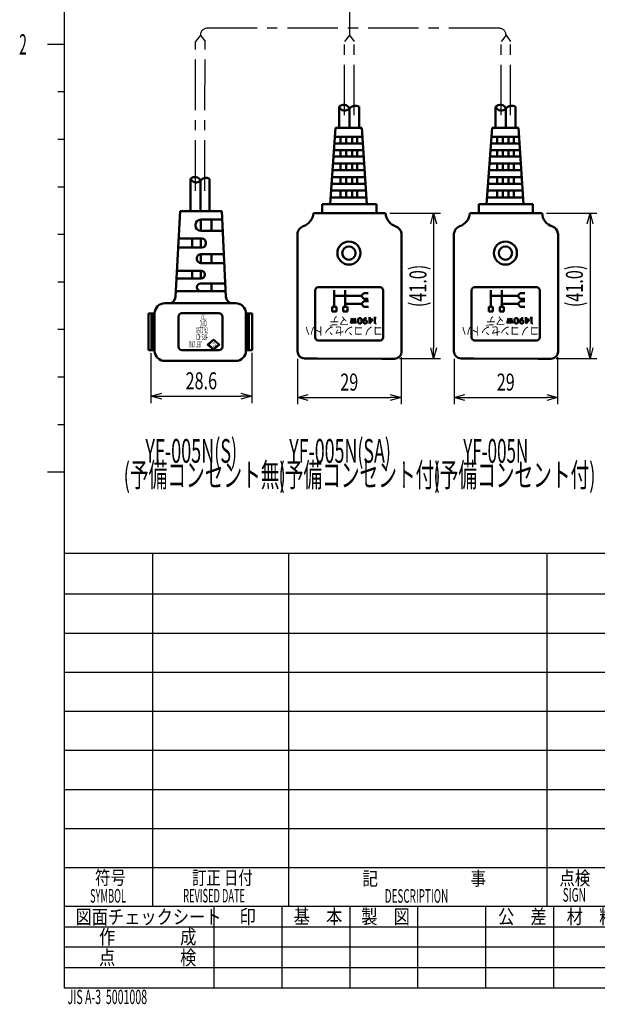
# Model space of a CAD drawing. Units: millimetres. Extents: x -114 to 276, y -649 to 109.
# Drawn here: x -113 to -28, y -179 to -34 of the extents above; entities that cross this region are included whole.
import ezdxf

# ---------------------------------------------------------------- set-up
doc = ezdxf.new("R2010")
doc.units = ezdxf.units.MM
doc.header["$LTSCALE"] = 0.233858
doc.linetypes.add('CENTER', pattern=[50.8, 31.75, -6.35, 6.35, -6.35])
for name, color, linetype in [('0001_01', 7, 'Continuous'), ('0001_02', 7, 'Continuous'), ('0001_03', 7, 'Continuous'), ('0001_04', 7, 'Continuous')]:
    doc.layers.add(name, color=color, linetype=linetype)
doc.styles.get("Standard").update_dxf_attribs({"font": 'txt', "bigfont": 'extfont2'})
doc.dimstyles.get("Standard").update_dxf_attribs({"dimtxt": 2.5, "dimasz": 2.5, "dimexe": 1.25, "dimexo": 0.625, "dimtad": 1, "dimzin": 0, "dimdsep": 46, "dimtxsty": 'Standard', "dimcen": 2.5, "dimadec": 0, "dimazin": 0, "dimtfac": 0.75, "dimtmove": 0, "dimatfit": 3, "dimfxl": 1, "dimarcsym": 0})

# ---------------------------------------------------------------- blocks, each defined once
blk = doc.blocks.new('_OPEN30')
at = {"color": 0, "linetype": 'ByBlock', "lineweight": -2}
for p, q in [((-1, 0.267949), (0, 0)), ((0, 0), (-1, -0.267949)), ((0, 0), (-1, 0))]:
    blk.add_line(p, q, dxfattribs=at)
blk = doc.blocks.new('*D57')
at = {"layer": '0001_02', "color": 0, "linetype": 'Continuous', "lineweight": 25}
for p, q in [((-33.76, -84), (-33.76, -90.95)), ((-48.99, -84.28), (-48.99, -90.95)), ((-47.41, -89.95), (-35.34, -89.95))]:
    blk.add_line(p, q, dxfattribs=at)
at = {"layer": 'Defpoints', "color": 0}
for p in [(-48.99, -83.28), (-33.76, -83), (-33.76, -89.95)]:
    blk.add_point(p, dxfattribs=at)
at = {"layer": '0001_02', "color": 0, "lineweight": 25, "xscale": 1.5752961000001, "yscale": 1.5752961000001, "zscale": 1.5752961000001, "rotation": 180}
blk.add_blockref('_OPEN30', (-48.99, -89.95), dxfattribs=at)
at = {"layer": '0001_02', "color": 0, "lineweight": 25, "xscale": 1.5752961000001, "yscale": 1.5752961000001, "zscale": 1.5752961000001}
blk.add_blockref('_OPEN30', (-33.76, -89.95), dxfattribs=at)
at = {"layer": '0001_02', "color": 0, "lineweight": 25, "insert": (-41.38, -87.68), "char_height": 2.5, "attachment_point": 5}
blk.add_mtext('\\W0.7000;29', dxfattribs=at)
blk = doc.blocks.new('*D58')
at = {"layer": '0001_02', "color": 0, "linetype": 'Continuous', "lineweight": 25}
for p, q in [((-35.39, -62.81), (-27.96, -62.81)), ((-28.96, -64.39), (-28.96, -82.66)), ((-33.98, -84.23), (-27.96, -84.23))]:
    blk.add_line(p, q, dxfattribs=at)
at = {"layer": 'Defpoints', "color": 0}
for p in [(-36.39, -62.81), (-34.98, -84.23), (-28.96, -84.23)]:
    blk.add_point(p, dxfattribs=at)
at = {"layer": '0001_02', "color": 0, "lineweight": 25, "xscale": 1.5753, "yscale": 1.5753, "zscale": 1.5753}
for p, rotation in [((-28.96, -62.81), 90), ((-28.96, -84.23), 270)]:
    blk.add_blockref('_OPEN30', p, dxfattribs=dict(at, rotation=rotation))
at = {"layer": '0001_02', "color": 0, "lineweight": 25, "insert": (-31.27, -73.52), "char_height": 2.5, "attachment_point": 5, "rotation": 90}
blk.add_mtext('\\W0.7000;(41.0)', dxfattribs=at)
blk = doc.blocks.new('*D59')
at = {"layer": '0001_02', "color": 0, "linetype": 'Continuous', "lineweight": 25}
for p, q in [((-93.64, -83.44), (-93.64, -90.77)), ((-78.76, -83.39), (-78.76, -90.77)), ((-91.99, -89.77), (-80.4, -89.77))]:
    blk.add_line(p, q, dxfattribs=at)
at = {"layer": 'Defpoints', "color": 0}
for p in [(-93.64, -82.44), (-78.76, -82.39), (-78.76, -89.77)]:
    blk.add_point(p, dxfattribs=at)
at = {"layer": '0001_02', "color": 0, "lineweight": 25, "xscale": 1.6406, "yscale": 1.6406, "zscale": 1.6406, "rotation": 180}
blk.add_blockref('_OPEN30', (-93.64, -89.77), dxfattribs=at)
at = {"layer": '0001_02', "color": 0, "lineweight": 25, "xscale": 1.6406, "yscale": 1.6406, "zscale": 1.6406}
blk.add_blockref('_OPEN30', (-78.76, -89.77), dxfattribs=at)
at = {"layer": '0001_02', "color": 0, "lineweight": 25, "insert": (-86.2, -87.49), "char_height": 2.5, "attachment_point": 5}
blk.add_mtext('\\W0.7000;28.6', dxfattribs=at)
blk = doc.blocks.new('*D60')
at = {"layer": '0001_02', "color": 0, "linetype": 'Continuous', "lineweight": 25}
for p, q in [((-56.8, -84), (-56.8, -90.95)), ((-72.03, -84.28), (-72.03, -90.95)), ((-70.45, -89.95), (-58.38, -89.95))]:
    blk.add_line(p, q, dxfattribs=at)
at = {"layer": 'Defpoints', "color": 0}
for p in [(-72.03, -83.28), (-56.8, -83), (-56.8, -89.95)]:
    blk.add_point(p, dxfattribs=at)
at = {"layer": '0001_02', "color": 0, "lineweight": 25, "xscale": 1.5752961000001, "yscale": 1.5752961000001, "zscale": 1.5752961000001, "rotation": 180}
blk.add_blockref('_OPEN30', (-72.03, -89.95), dxfattribs=at)
at = {"layer": '0001_02', "color": 0, "lineweight": 25, "xscale": 1.5752961000001, "yscale": 1.5752961000001, "zscale": 1.5752961000001}
blk.add_blockref('_OPEN30', (-56.8, -89.95), dxfattribs=at)
at = {"layer": '0001_02', "color": 0, "lineweight": 25, "insert": (-64.42, -87.68), "char_height": 2.5, "attachment_point": 5}
blk.add_mtext('\\W0.7000;29', dxfattribs=at)
blk = doc.blocks.new('*D61')
at = {"layer": '0001_02', "color": 0, "linetype": 'Continuous', "lineweight": 25}
for p, q in [((-58.43, -62.81), (-51, -62.81)), ((-52, -64.39), (-52, -82.66)), ((-57.03, -84.23), (-51, -84.23))]:
    blk.add_line(p, q, dxfattribs=at)
at = {"layer": 'Defpoints', "color": 0}
for p in [(-59.43, -62.81), (-58.03, -84.23), (-52, -84.23)]:
    blk.add_point(p, dxfattribs=at)
at = {"layer": '0001_02', "color": 0, "lineweight": 25, "xscale": 1.5753, "yscale": 1.5753, "zscale": 1.5753}
for p, rotation in [((-52, -62.81), 90), ((-52, -84.23), 270)]:
    blk.add_blockref('_OPEN30', p, dxfattribs=dict(at, rotation=rotation))
at = {"layer": '0001_02', "color": 0, "lineweight": 25, "insert": (-54.31, -73.52), "char_height": 2.5, "attachment_point": 5, "rotation": 90}
blk.add_mtext('\\W0.7000;(41.0)', dxfattribs=at)
blk = doc.blocks.new('JZB_0037')
at = {"layer": '0001_04', "color": 6, "linetype": 'Continuous', "lineweight": 25}
for p, q in [((0, 0.03), (0.05, 0.08)), ((0, 0.04), (0.04, 0.08)), ((0, 0.06), (0.03, 0.08)), ((0.01, 0.01), (0.07, 0.07)), ((0.01, 0.02), (0.06, 0.07)), ((0.02, 0), (0.08, 0.06)), ((0.03, 0), (0.08, 0.05)), ((0.05, 0), (0.08, 0.03))]:
    blk.add_line(p, q, dxfattribs=at)
blk = doc.blocks.new('JZB_0038')
at = {"layer": '0001_04', "color": 6, "linetype": 'Continuous', "lineweight": 25}
for p, q in [((0, 0.03), (0.05, 0.08)), ((0, 0.04), (0.04, 0.08)), ((0, 0.06), (0.02, 0.08)), ((0.01, 0.01), (0.07, 0.07)), ((0.01, 0.02), (0.06, 0.07)), ((0.02, 0), (0.08, 0.06)), ((0.03, 0), (0.08, 0.05)), ((0.05, 0), (0.08, 0.03))]:
    blk.add_line(p, q, dxfattribs=at)
blk = doc.blocks.new('JZB_0039')
at = {"layer": '0001_04', "color": 6, "linetype": 'Continuous', "lineweight": 25}
for p, q in [((0, 0.03), (0.05, 0.08)), ((0, 0.04), (0.04, 0.08)), ((0, 0.06), (0.03, 0.08)), ((0.01, 0.01), (0.07, 0.07)), ((0.01, 0.02), (0.06, 0.07)), ((0.02, 0), (0.08, 0.06)), ((0.03, 0), (0.08, 0.05)), ((0.05, 0), (0.08, 0.03))]:
    blk.add_line(p, q, dxfattribs=at)
blk = doc.blocks.new('JZB_0040')
at = {"layer": '0001_04', "color": 6, "linetype": 'Continuous', "lineweight": 25}
for p, q in [((0, 0.03), (0.05, 0.08)), ((0, 0.04), (0.04, 0.08)), ((0, 0.06), (0.02, 0.08)), ((0.01, 0.01), (0.07, 0.07)), ((0.01, 0.02), (0.06, 0.07)), ((0.02, 0), (0.08, 0.06)), ((0.03, 0), (0.08, 0.05)), ((0.05, 0), (0.08, 0.03))]:
    blk.add_line(p, q, dxfattribs=at)

msp = doc.modelspace()

# ---------------------------------------------------------------- hatches: boundary and pattern name
at = {"linetype": 'Continuous', "lineweight": 25}
h = msp.add_hatch(dxfattribs=at)
h.set_pattern_fill('ANSI31', color=6, scale=0.0315)
h.paths.add_polyline_path([(-93.0724998, -77.563184), (-93.0724998, -82.9622166), (-93.5244041, -82.9622166), (-93.5244041, -77.563184)])
h = msp.add_hatch(dxfattribs=at)
h.set_pattern_fill('ANSI31', color=6, scale=0.0315)
h.paths.add_polyline_path([(-79.1840416, -77.563184), (-79.1840416, -82.9622166), (-79.6359459, -82.9622166), (-79.6359459, -77.563184)])

# ---------------------------------------------------------------- linework, layer by layer
at = {"color": 6, "linetype": 'Continuous', "lineweight": 50}
for p, q in [((-89.992703, -75.1153302), (-89.3356529, -62.5323231)), ((-89.3356529, -62.5323231), (-83.1897865, -62.5323231)), ((-86.2760551, -63.7511338), (-83.1330802, -63.7511338)), ((-86.2760551, -63.7511338), (-86.2760551, -65.416753)), ((-84.7045677, -63.7511338), (-84.7045677, -65.416753)), ((-82.6046136, -75.1096597), (-83.1897865, -62.5323231)), ((-87.0760551, -64.616753), (-87.0760551, -64.5511338)), ((-86.1181404, -66.5589127), (-89.5459104, -66.5589127)), ((-87.5696541, -67.8712851), (-87.5696541, -66.5589127)), ((-86.2760551, -65.416753), (-83.0555856, -65.416753)), ((-86.2739616, -67.8712851), (-86.2739616, -66.5589127)), ((-86.1181404, -67.8712851), (-89.6144389, -67.8712851)), ((-85.5181404, -67.2712851), (-85.5181404, -67.1589127)), ((-86.857618, -69.5691067), (-86.857618, -69.4209914)), ((-86.2739616, -70.1691067), (-86.2739616, -68.8209914)), ((-86.257618, -68.8209914), (-82.8972001, -68.8209914)), ((-84.7006203, -70.1691067), (-84.7006203, -68.8565189)), ((-86.257618, -70.1691067), (-82.8344777, -70.1691067)), ((-86.2032219, -72.4033694), (-89.8510919, -72.4033694)), ((-86.2032219, -71.3071619), (-89.7938509, -71.3071619)), ((-87.5696541, -71.3071619), (-87.5696541, -72.4033694)), ((-86.2739616, -71.3071619), (-86.2739616, -72.4033694)), ((-85.7032219, -71.9033694), (-85.7032219, -71.8071619)), ((-86.841581, -73.7281764), (-86.841581, -73.7042925)), ((-86.291581, -73.1542925), (-82.695589, -73.1542925)), ((-84.7006203, -73.1542925), (-84.7006203, -74.2781764)), ((-86.291581, -74.2781764), (-89.9489892, -74.2781764)), ((-86.291581, -74.2781764), (-82.6432992, -74.2781764)), ((-90.9913425, -76.063184), (-91.5724998, -76.063184)), ((-90.9913425, -76.063184), (-81.6056942, -76.063184)), ((-81.6056942, -76.063184), (-81.1359459, -76.063184)), ((-93.0724998, -77.563184), (-93.9763084, -77.563184)), ((-93.9763084, -77.563184), (-93.9763084, -82.9622166)), ((-93.5244041, -77.563184), (-93.5244041, -82.9622166)), ((-93.0724998, -83.058942), (-93.0724998, -77.563184)), ((-89.5633598, -82.4719517), (-89.5633598, -78.0491306)), ((-83.6041771, -77.5491306), (-89.0633598, -77.5491306)), ((-83.1041771, -82.4719517), (-83.1041771, -78.0491306)), ((-79.6359459, -83.058942), (-79.6359459, -77.563184)), ((-78.7321373, -77.563184), (-79.6359459, -77.563184)), ((-79.1840416, -77.563184), (-79.1840416, -82.9622166)), ((-78.7321373, -82.9622166), (-78.7321373, -77.563184)), ((-93.9763084, -82.9622166), (-93.0724998, -82.9622166)), ((-89.0633598, -82.9719517), (-83.6041771, -82.9719517)), ((-79.6359459, -82.9622166), (-78.7321373, -82.9622166)), ((-91.5724998, -84.558942), (-81.1359459, -84.558942))]:
    msp.add_line(p, q, dxfattribs=at)
at = {"color": 5, "linetype": 'Continuous', "lineweight": 25}
for p, q in [((-85.3299675, -82.1478306), (-84.3966057, -81.3389256)), ((-85.3299675, -82.1478306), (-84.4234261, -82.9444737)), ((-84.3880608, -81.4969639), (-85.1103112, -82.1229077)), ((-84.394668, -82.7806048), (-85.1103112, -82.1229077)), ((-84.4234261, -82.9444737), (-83.4900642, -82.1355686)), ((-84.3966057, -81.3389256), (-83.4900642, -82.1355686)), ((-83.6724175, -82.154661), (-84.394668, -82.7806048)), ((-83.6724175, -82.154661), (-84.3880608, -81.4969639))]:
    msp.add_line(p, q, dxfattribs=at)
at = {"color": 6, "linetype": 'Continuous', "lineweight": 50}
for centre, radius, start, end in [((-86.2760551, -64.5511338), 0.8, 90, 180), ((-86.2760551, -64.616753), 0.8, 180, 270), ((-86.1181404, -67.1589127), 0.6, 0, 90), ((-86.1181404, -67.2712851), 0.6, 270, 0), ((-86.257618, -69.4209914), 0.6, 90, 180), ((-86.257618, -69.5691067), 0.6, 180, 270), ((-86.2032219, -71.8071619), 0.5, 0, 90), ((-86.2032219, -71.9033694), 0.5, 270, 0), ((-86.291581, -73.7042925), 0.55, 90, 180), ((-86.291581, -73.7281764), 0.55, 180, 270), ((-90.9913425, -75.063184), 1, 270, 357.010886293), ((-81.6056942, -75.063184), 1, 182.663821411, 270), ((-91.5724998, -77.563184), 1.5, 90, 180), ((-81.1359459, -77.563184), 1.5, 0, 90), ((-89.0633598, -78.0491306), 0.5, 90, 180), ((-83.6041771, -78.0491306), 0.5, 0, 90), ((-89.0633598, -82.4719517), 0.5, 180, 270), ((-83.6041771, -82.4719517), 0.5, 270, 0), ((-91.5724998, -83.058942), 1.5, 180, 270), ((-81.1359459, -83.058942), 1.5, 270, 0)]:
    msp.add_arc(centre, radius, start, end, dxfattribs=at)
at = {"layer": '0001_01', "color": 2, "linetype": 'Continuous', "lineweight": 25}
for p, q in [((-106.3521733, -164.9068539), (-106.3521733, 95.0931461)), ((-108.8521733, -37.9068539), (-106.3521733, -37.9068539)), ((-107.3521733, -44.9068539), (-106.3521733, -44.9068539)), ((-107.3521733, -51.9068539), (-106.3521733, -51.9068539)), ((-107.3521733, -58.9068539), (-106.3521733, -58.9068539)), ((-107.3521733, -65.9068539), (-106.3521733, -65.9068539)), ((-107.3521733, -72.9068539), (-106.3521733, -72.9068539)), ((-107.3521733, -79.9068539), (-106.3521733, -79.9068539)), ((-107.3521733, -86.9068539), (-106.3521733, -86.9068539)), ((-107.3521733, -93.9068539), (-106.3521733, -93.9068539)), ((-108.8521733, -100.9068539), (-106.3521733, -100.9068539)), ((268.6478267, -112.9068539), (-106.3521733, -112.9068539)), ((-93.3521733, -164.9068539), (-93.3521733, -112.9068539)), ((-73.3521733, -112.9068539), (-73.3521733, -164.9068539)), ((-35.3521733, -112.9068539), (-35.3521733, -164.9068539)), ((43.6478267, -118.9068539), (-106.3521733, -118.9068539)), ((-106.3521733, -124.6568539), (61.6478267, -124.6568539)), ((-106.3521733, -130.4068539), (61.6478267, -130.4068539)), ((-106.4566733, -136.1568539), (61.5433267, -136.1568539)), ((-106.3521733, -141.9068539), (61.6478267, -141.9068539)), ((-106.4566733, -147.6568539), (61.5433267, -147.6568539)), ((-106.3521733, -153.4068539), (61.6478267, -153.4068539)), ((-106.3521733, -159.1568539), (61.6478267, -159.1568539)), ((-106.3521733, -176.9068539), (-106.3521733, -164.9068539)), ((268.6478267, -164.9068539), (-106.3521733, -164.9068539)), ((-84.3521733, -164.9068539), (-84.3521733, -176.9068539)), ((-74.3521733, -164.9068539), (-74.3521733, -176.9068539)), ((-64.3521733, -164.9068539), (-64.3521733, -176.9068539)), ((-54.3521733, -164.9068539), (-54.3521733, -176.9068539)), ((-44.3521733, -164.9068539), (-44.3521733, -176.9068539)), ((-34.3521733, -164.9068539), (-34.3521733, -176.9068539)), ((-106.3521733, -167.9068539), (63.6478267, -167.9068539)), ((63.6478267, -170.9068539), (-106.3521733, -170.9068539)), ((-106.3521733, -173.9068539), (63.6478267, -173.9068539)), ((63.6478267, -176.9068539), (-106.3521733, -176.9068539))]:
    msp.add_line(p, q, dxfattribs=at)
at = {"layer": '0001_01', "color": 8, "linetype": 'CENTER', "lineweight": 25}
msp.add_line((-64.3454227, -36.5691497), (-64.3454227, -26.1656386), dxfattribs=at)
at = {"layer": '0001_01', "color": 6, "linetype": 'Continuous', "lineweight": 50}
for p, q in [((-65.9168384, -50.2218353), (-65.9168384, -47.1410352)), ((-64.3860762, -50.2218353), (-64.3860762, -47.4026912)), ((-62.9762857, -50.2218353), (-62.9762857, -47.1410352)), ((-42.8761849, -50.2218353), (-42.8761849, -47.1410352)), ((-41.3454227, -50.2218353), (-41.3454227, -47.4026912)), ((-39.9356322, -50.2218353), (-39.9356322, -47.1410352)), ((-67.231022, -61.475342), (-66.4437386, -50.2218353)), ((-66.4437386, -50.2218353), (-62.5536324, -50.2218353)), ((-62.5536324, -50.2218353), (-61.8126598, -61.475342)), ((-44.1903685, -61.475342), (-43.4030851, -50.2218353)), ((-43.4030851, -50.2218353), (-39.5129789, -50.2218353)), ((-39.5129789, -50.2218353), (-38.7720062, -61.475342)), ((-62.4661686, -51.5501908), (-66.536669, -51.5501908)), ((-65.7071076, -52.5400839), (-65.7071076, -51.5501908)), ((-64.8648302, -51.5501908), (-64.8648302, -52.5400839)), ((-64.0051862, -52.5400839), (-64.0051862, -51.5501908)), ((-63.2497414, -51.5501908), (-63.2497414, -52.5400839)), ((-39.425515, -51.5501908), (-43.4960154, -51.5501908)), ((-42.6664541, -52.5400839), (-42.6664541, -51.5501908)), ((-41.8241766, -51.5501908), (-41.8241766, -52.5400839)), ((-40.9645326, -52.5400839), (-40.9645326, -51.5501908)), ((-40.2090879, -51.5501908), (-40.2090879, -52.5400839)), ((-62.3375273, -53.5039272), (-66.6733503, -53.5039272)), ((-66.6059208, -52.5400839), (-62.4009903, -52.5400839)), ((-65.7071076, -54.4807954), (-65.7071076, -53.5039272)), ((-64.8648302, -53.5039272), (-64.8648302, -54.4807954)), ((-64.0051862, -54.4807954), (-64.0051862, -53.5039272)), ((-63.2497414, -53.5039272), (-63.2497414, -54.4807954)), ((-39.2968738, -53.5039272), (-43.6326967, -53.5039272)), ((-43.5652673, -52.5400839), (-39.3603368, -52.5400839)), ((-42.6664541, -54.4807954), (-42.6664541, -53.5039272)), ((-41.8241766, -53.5039272), (-41.8241766, -54.4807954)), ((-40.9645326, -54.4807954), (-40.9645326, -53.5039272)), ((-40.2090879, -53.5039272), (-40.2090879, -54.4807954)), ((-66.7416909, -54.4807954), (-62.2732067, -54.4807954)), ((-43.7010374, -54.4807954), (-39.2325531, -54.4807954)), ((-62.1428502, -56.4605815), (-66.8801947, -56.4605815)), ((-66.8127652, -55.4967383), (-62.2063132, -55.4967383)), ((-65.7071076, -56.4605815), (-65.7071076, -55.4967383)), ((-64.8648302, -56.4605815), (-64.8648302, -55.4967383)), ((-64.0051862, -55.4967383), (-64.0051862, -56.4605815)), ((-63.2497414, -56.4605815), (-63.2497414, -55.4967383)), ((-39.1021967, -56.4605815), (-43.8395411, -56.4605815)), ((-43.7721117, -55.4967383), (-39.1656597, -55.4967383)), ((-42.6664541, -56.4605815), (-42.6664541, -55.4967383)), ((-41.8241766, -56.4605815), (-41.8241766, -55.4967383)), ((-40.9645326, -55.4967383), (-40.9645326, -56.4605815)), ((-40.2090879, -56.4605815), (-40.2090879, -55.4967383)), ((-87.7828829, -62.5323231), (-87.7828829, -57.7616671)), ((-84.9944855, -62.5323231), (-84.9944855, -57.7616671)), ((-66.9530914, -57.5025743), (-62.0742416, -57.5025743)), ((-65.7071076, -58.4664176), (-65.7071076, -57.5025743)), ((-64.8648302, -57.5025743), (-64.8648302, -58.4664176)), ((-64.0051862, -57.5025743), (-64.0051862, -58.4664176)), ((-63.2497414, -58.4664176), (-63.2497414, -57.5025743)), ((-43.9124378, -57.5025743), (-39.033588, -57.5025743)), ((-42.6664541, -58.4664176), (-42.6664541, -57.5025743)), ((-41.8241766, -57.5025743), (-41.8241766, -58.4664176)), ((-40.9645326, -57.5025743), (-40.9645326, -58.4664176)), ((-40.2090879, -58.4664176), (-40.2090879, -57.5025743)), ((-86.3313281, -62.5323231), (-86.3313281, -58.0097839)), ((-62.0107785, -58.4664176), (-67.0205208, -58.4664176)), ((-38.970125, -58.4664176), (-43.9798673, -58.4664176)), ((-67.1617582, -60.4852785), (-61.8778493, -60.4852785)), ((-67.0915951, -59.4823605), (-61.9438851, -59.4823605)), ((-65.7071076, -60.4852785), (-65.7071076, -59.4823605)), ((-64.8648302, -59.4823605), (-64.8648302, -60.4852785)), ((-64.0051862, -60.4852785), (-64.0051862, -59.4823605)), ((-63.2497414, -60.4852785), (-63.2497414, -59.4823605)), ((-44.1211047, -60.4852785), (-38.8371957, -60.4852785)), ((-44.0509416, -59.4823605), (-38.9032315, -59.4823605)), ((-42.6664541, -60.4852785), (-42.6664541, -59.4823605)), ((-41.8241766, -59.4823605), (-41.8241766, -60.4852785)), ((-40.9645326, -60.4852785), (-40.9645326, -59.4823605)), ((-40.2090879, -60.4852785), (-40.2090879, -59.4823605)), ((-68.4003694, -62.8111707), (-68.4003694, -61.475342)), ((-68.4003694, -61.475342), (-60.4117585, -61.475342)), ((-60.4117585, -61.475342), (-60.4117585, -62.8111707)), ((-45.3597159, -62.8111707), (-45.3597159, -61.475342)), ((-45.3597159, -61.475342), (-37.3711049, -61.475342)), ((-37.3711049, -61.475342), (-37.3711049, -62.8111707)), ((-59.0802566, -62.8111707), (-69.6861116, -62.8111707)), ((-36.0396031, -62.8111707), (-46.645458, -62.8111707)), ((-72.0493143, -83.1515162), (-72.0493143, -65.8902091)), ((-56.7142912, -83.1879174), (-56.7142912, -65.9266104)), ((-49.0086607, -83.1515162), (-49.0086607, -65.8902091)), ((-33.6736377, -83.1879174), (-33.6736377, -65.9266104)), ((-69.0133793, -73.7085791), (-59.8568682, -73.7129207)), ((-45.9727257, -73.7085791), (-36.8162146, -73.7129207)), ((-69.4535952, -81.1008071), (-69.4535952, -74.1538319)), ((-66.6276501, -74.1259224), (-66.6276501, -76.5919718)), ((-65.1514882, -74.9855664), (-66.6276501, -74.9855664)), ((-65.0038781, -74.1259224), (-65.0038781, -76.5919718)), ((-64.8540861, -74.9855664), (-62.6593945, -74.9855664)), ((-62.6593945, -74.9855664), (-62.2773304, -74.5687693)), ((-62.2773304, -75.4023635), (-62.6593945, -74.9855664)), ((-62.2773304, -74.5687693), (-61.6174017, -74.5687693)), ((-59.4166523, -81.1051487), (-59.4166523, -74.1581736)), ((-46.4129416, -81.1008071), (-46.4129416, -74.1538319)), ((-43.5869966, -74.1259224), (-43.5869966, -76.5919718)), ((-42.1108346, -74.9855664), (-43.5869966, -74.9855664)), ((-41.9632245, -74.1259224), (-41.9632245, -76.5919718)), ((-41.8134325, -74.9855664), (-39.6187409, -74.9855664)), ((-39.6187409, -74.9855664), (-39.2366769, -74.5687693)), ((-39.2366769, -75.4023635), (-39.6187409, -74.9855664)), ((-39.2366769, -74.5687693), (-38.5767482, -74.5687693)), ((-36.3759987, -81.1051487), (-36.3759987, -74.1581736)), ((-66.9185397, -76.5919718), (-66.9185397, -77.2866337)), ((-66.3107107, -76.5919718), (-66.9185397, -76.5919718)), ((-66.3107107, -77.2866337), (-66.3107107, -76.5919718)), ((-64.6999636, -76.5919718), (-65.3077926, -76.5919718)), ((-65.3077926, -76.5919718), (-65.3077926, -77.2866337)), ((-62.6420279, -76.1751747), (-65.0038781, -76.1751747)), ((-64.6999636, -77.2866337), (-64.6999636, -76.5919718)), ((-62.6420279, -76.1751747), (-62.2599639, -75.7583776)), ((-62.2599639, -76.5919718), (-62.6420279, -76.1751747)), ((-61.6174017, -75.4023635), (-62.2773304, -75.4023635)), ((-62.2599639, -75.7583776), (-61.6000352, -75.7583776)), ((-61.6000352, -76.5919718), (-62.2599639, -76.5919718)), ((-43.8778862, -76.5919718), (-43.8778862, -77.2866337)), ((-43.2700571, -76.5919718), (-43.8778862, -76.5919718)), ((-43.2700571, -77.2866337), (-43.2700571, -76.5919718)), ((-41.65931, -76.5919718), (-42.2671391, -76.5919718)), ((-42.2671391, -76.5919718), (-42.2671391, -77.2866337)), ((-39.6013744, -76.1751747), (-41.9632245, -76.1751747)), ((-41.65931, -77.2866337), (-41.65931, -76.5919718)), ((-39.6013744, -76.1751747), (-39.2193103, -75.7583776)), ((-39.2193103, -76.5919718), (-39.6013744, -76.1751747)), ((-38.5767482, -75.4023635), (-39.2366769, -75.4023635)), ((-39.2193103, -75.7583776), (-38.5593816, -75.7583776)), ((-38.5593816, -76.5919718), (-39.2193103, -76.5919718)), ((-66.9185397, -77.2866337), (-66.3107107, -77.2866337)), ((-65.3077926, -77.2866337), (-64.6999636, -77.2866337)), ((-43.8778862, -77.2866337), (-43.2700571, -77.2866337)), ((-42.2671391, -77.2866337), (-41.65931, -77.2866337)), ((-69.0112085, -81.5681814), (-59.859039, -81.572523)), ((-45.9705549, -81.5681814), (-36.8183854, -81.572523)), ((-69.1173022, -84.2017136), (-70.9991169, -84.2017136)), ((-69.1173022, -84.2017136), (-58.6634299, -84.2381148)), ((-59.6463033, -84.2381148), (-57.7644886, -84.2381148)), ((-46.0766486, -84.2017136), (-47.9584633, -84.2017136)), ((-46.0766486, -84.2017136), (-35.6227763, -84.2381148)), ((-36.6056498, -84.2381148), (-34.7238351, -84.2381148))]:
    msp.add_line(p, q, dxfattribs=at)
for centre, radius in [((-64.4667172, -68.6804975), 1.6982883), ((-64.4667172, -68.6804975), 0.976142), ((-41.4260636, -68.6804975), 1.6982883), ((-41.4260636, -68.6804975), 0.976142), ((-66.6276501, -74.9855664), 0.0405275), ((-43.5869966, -74.9855664), 0.0405275), ((-65.0011646, -76.1740893), 0.0405275), ((-41.960511, -76.1740893), 0.0405275)]:
    msp.add_circle(centre, radius, dxfattribs=at)
for centre, radius, start, end in [((-65.2361928, -47.7675901), 0.9251213, 23.230652544, 137.369494702), ((-65.0662275, -46.7732443), 0.9267195, 203.382901318, 317.217245927), ((-63.5382318, -48.042067), 1.0619048, 58.049468348, 142.97934895), ((-42.1955393, -47.7675901), 0.9251213, 23.230652544, 137.369494702), ((-42.025574, -46.7732443), 0.9267195, 203.382901318, 317.217245927), ((-40.4975782, -48.042067), 1.0619048, 58.049468348, 142.97934895), ((-87.1374565, -58.3558016), 0.877252, 23.230652544, 137.369494702), ((-86.9762858, -57.4129071), 0.8787676, 203.382901318, 317.217245927), ((-85.5273543, -58.6160761), 1.0069578, 58.049468348, 142.97934895), ((-71.8999571, -62.6248442), 2.2216727, 288.049293745, 355.189086348), ((-56.8636484, -62.6612455), 2.2216727, 183.869433456, 251.950706255), ((-48.8593036, -62.6248442), 2.2216727, 288.049293745, 355.189086348), ((-33.8229948, -62.6612455), 2.2216727, 183.869433456, 251.950706255), ((-70.7630665, -65.9499937), 1.29309, 110.296189367, 169.445067928), ((-58.000539, -65.986395), 1.29309, 10.554932072, 69.703810633), ((-47.722413, -65.9499937), 1.29309, 110.296189367, 169.445067928), ((-34.9598854, -65.986395), 1.29309, 10.554932072, 69.703810633), ((-70.9991169, -65.8902091), 1.0501974, 170.292575061, 180), ((-57.7644886, -65.9266104), 1.0501974, 0, 9.707424939), ((-47.9584633, -65.8902091), 1.0501974, 170.292575061, 180), ((-34.7238351, -65.9266104), 1.0501974, 0, 9.707424939), ((-68.9467076, -74.2147409), 0.5105339, 97.503807215, 175.64279207), ((-59.9235398, -74.2190825), 0.5105339, 4.35720793, 82.496192785), ((-45.9060541, -74.2147409), 0.5105339, 97.503807215, 175.64279207), ((-36.8828863, -74.2190825), 0.5105339, 4.35720793, 82.496192785), ((-65.0027871, -75.0429082), 0.1593741, 21.087561308, 158.912438692), ((-41.9621336, -75.0429082), 0.1593741, 21.087561308, 158.912438692), ((-68.9445368, -81.0620196), 0.5105339, 184.35720793, 262.496192785), ((-59.9257107, -81.0663612), 0.5105339, 277.503807215, 355.64279207), ((-45.9038832, -81.0620196), 0.5105339, 184.35720793, 262.496192785), ((-36.8850571, -81.0663612), 0.5105339, 277.503807215, 355.64279207), ((-70.9991169, -83.1515162), 1.0501974, 180, 270), ((-57.7644886, -83.1879174), 1.0501974, 270, 360), ((-47.9584633, -83.1515162), 1.0501974, 180, 270), ((-34.7238351, -83.1879174), 1.0501974, 270, 360)]:
    msp.add_arc(centre, radius, start, end, dxfattribs=at)
at = {"layer": '0001_02', "color": 8, "linetype": 'CENTER', "lineweight": 25}
for p, q in [((-42.3420994, -35.5691497), (-85.3313281, -35.5691497)), ((-86.3313281, -36.5691497), (-87.0571055, -37.5315798)), ((-87.0571055, -59.4971211), (-87.0571055, -37.5315798)), ((-86.3313281, -36.5691497), (-85.6604124, -37.5315798)), ((-85.6630327, -59.4971246), (-85.6604124, -37.5315798)), ((-64.382753, -36.5691497), (-65.1118536, -37.5315798)), ((-65.1118536, -48.3870955), (-65.1118536, -37.5315798)), ((-64.382753, -36.5691497), (-63.7151605, -37.5315798)), ((-63.7176549, -48.3870955), (-63.7151605, -37.5315798)), ((-41.3420994, -36.5691497), (-42.0712001, -37.5315798)), ((-42.0712001, -48.3870955), (-42.0712001, -37.5315798)), ((-41.3420994, -36.5691497), (-40.674507, -37.5315798)), ((-40.6770014, -48.3870955), (-40.674507, -37.5315798))]:
    msp.add_line(p, q, dxfattribs=at)
for centre, start, end in [((-85.3313281, -36.5691497), 90, 180), ((-42.3420994, -36.5691497), 0, 90)]:
    msp.add_arc(centre, 1, start, end, dxfattribs=at)
at = {"layer": '0001_03', "color": 4, "linetype": 'Continuous', "lineweight": 50}
for p, q in [((-64.0271269, -78.2428767), (-64.1984197, -79.0650822)), ((-63.8215755, -79.0650822), (-64.0271269, -78.2428767)), ((-63.6160242, -78.2428767), (-63.8215755, -79.0650822)), ((-63.4447314, -79.0650822), (-63.6160242, -78.2428767)), ((-62.2041671, -78.379911), (-62.0671328, -78.2771353)), ((-62.0671328, -78.2771353), (-61.9300986, -78.2428767)), ((-61.9300986, -78.2428767), (-61.8615815, -78.2428767)), ((-61.2538489, -78.2504303), (-61.5964345, -78.2504303)), ((-61.4251417, -79.0726357), (-61.4251417, -78.2504303)), ((-60.473753, -78.2353232), (-60.8163386, -78.2353232)), ((-60.6450458, -79.0575286), (-60.6450458, -78.2353232)), ((-40.9864734, -78.2428767), (-41.1577661, -79.0650822)), ((-40.780922, -79.0650822), (-40.9864734, -78.2428767)), ((-40.5753706, -78.2428767), (-40.780922, -79.0650822)), ((-40.4040778, -79.0650822), (-40.5753706, -78.2428767)), ((-39.1635135, -78.379911), (-39.0264793, -78.2771353)), ((-39.0264793, -78.2771353), (-38.8894451, -78.2428767)), ((-38.8894451, -78.2428767), (-38.8209279, -78.2428767)), ((-38.2131954, -78.2504303), (-38.555781, -78.2504303)), ((-38.3844882, -79.0726357), (-38.3844882, -78.2504303)), ((-37.4330994, -78.2353232), (-37.775685, -78.2353232)), ((-37.6043922, -79.0575286), (-37.6043922, -78.2353232)), ((-62.3069428, -78.6539795), (-62.2726842, -78.4826867)), ((-62.2726842, -78.4826867), (-62.2041671, -78.379911)), ((-60.9455219, -78.4559816), (-61.5964345, -78.4559816)), ((-61.4251417, -79.0726357), (-60.9455219, -78.4559816)), ((-60.4394944, -78.9890115), (-60.6450458, -79.0575286)), ((-39.2662892, -78.6539795), (-39.2320306, -78.4826867)), ((-39.2320306, -78.4826867), (-39.1635135, -78.379911)), ((-37.9048683, -78.4559816), (-38.555781, -78.4559816)), ((-38.3844882, -79.0726357), (-37.9048683, -78.4559816)), ((-37.3988408, -78.9890115), (-37.6043922, -79.0575286))]:
    msp.add_line(p, q, dxfattribs=at)
for points in [[(-62.8003017, -79.0650822), (-62.9373359, -79.0650822), (-63.0058531, -79.0308236), (-63.0743702, -78.9623065), (-63.1086287, -78.8595308), (-63.1086287, -78.4484281), (-63.0743702, -78.3456524), (-63.0058531, -78.2771353), (-62.9373359, -78.2428767), (-62.8003017, -78.2428767), (-62.7317846, -78.2771353), (-62.6632675, -78.3456524), (-62.6290089, -78.4484281), (-62.6290089, -78.8595308), (-62.6632675, -78.9623065), (-62.7317846, -79.0308236)], [(-39.7596482, -79.0650822), (-39.8966824, -79.0650822), (-39.9651995, -79.0308236), (-40.0337166, -78.9623065), (-40.0679752, -78.8595308), (-40.0679752, -78.4484281), (-40.0337166, -78.3456524), (-39.9651995, -78.2771353), (-39.8966824, -78.2428767), (-39.7596482, -78.2428767), (-39.691131, -78.2771353), (-39.6226139, -78.3456524), (-39.5883554, -78.4484281), (-39.5883554, -78.8595308), (-39.6226139, -78.9623065), (-39.691131, -79.0308236)], [(-62.3069428, -78.6539795), (-62.2384256, -78.5854623), (-62.13565, -78.5512038), (-61.9986157, -78.5512038), (-61.9300986, -78.5854623), (-61.8615815, -78.6539795), (-61.8273229, -78.7567551), (-61.8273229, -78.8595308), (-61.8615815, -78.9623065), (-61.9300986, -79.0308236), (-61.9986157, -79.0650822), (-62.13565, -79.0650822), (-62.2041671, -79.0308236), (-62.2726842, -78.9623065), (-62.3069428, -78.8595308)], [(-39.2662892, -78.6539795), (-39.1977721, -78.5854623), (-39.0949964, -78.5512038), (-38.9579622, -78.5512038), (-38.8894451, -78.5854623), (-38.8209279, -78.6539795), (-38.7866694, -78.7567551), (-38.7866694, -78.8595308), (-38.8209279, -78.9623065), (-38.8894451, -79.0308236), (-38.9579622, -79.0650822), (-39.0949964, -79.0650822), (-39.1635135, -79.0308236), (-39.2320306, -78.9623065), (-39.2662892, -78.8595308)]]:
    msp.add_lwpolyline(points, close=True, dxfattribs=at)

# ---------------------------------------------------------------- block references
for name, p in [('JZB_0039', (-66.6681366, -75.0256424)), ('JZB_0037', (-43.6274872, -75.0256424)), ('JZB_0040', (-65.0416794, -76.2142792)), ('JZB_0038', (-42.0010262, -76.2142792))]:
    msp.add_blockref(name, p)

# ---------------------------------------------------------------- texts
at = {"color": 5, "lineweight": 25, "insert": (-85.1945473, -79.5414029), "char_height": 0.899999976, "attachment_point": 4, "rotation": 180.000005009, "line_spacing_factor": 0.666667}
msp.add_mtext('\\A1;\\W0.4000;HRS-ICI\\P7A 125V\\P  CMC\\P  122', dxfattribs=at)
at = {"color": 5, "lineweight": 25, "attachment_point": 4, "rotation": 180.000005009}
for s, insert, char_height in [('\\A1;\\W0.4000;JET CMJ', (-86.1296686, -82.105837), 0.899999976), ('\\A1;\\W0.7778;\\T0.7500;ＰＳ', (-83.9814821, -82.2907961), 0.524999976), ('\\A1;\\W0.7778;\\T0.7500;Ｅ', (-84.1477554, -81.8291155), 0.524999976)]:
    msp.add_mtext(s, dxfattribs=dict(at, insert=insert, char_height=char_height))
at = {"color": 7, "lineweight": 25, "char_height": 3.5}
for s, insert, attachment_point in [('\\A1;\\W0.5556;YF-005N(S)', (-94.4326938, -97.8150757), 4), ('\\A1;\\W0.5500;YF-005N(SA)', (-73.2563101, -97.8150757), 4), ('\\A1;\\W0.5250;YF-005N', (-47.6358376, -97.8150757), 4), ('\\A1;\\W0.5762;(予備コンセント無)', (-97.6392056, -99.6000479), 1), ('\\A1;\\W0.5762;(予備コンセント付)', (-74.8454731, -99.6000479), 1), ('\\A1;\\W0.5762;(予備コンセント付)', (-52.0349644, -99.6000479), 1)]:
    msp.add_mtext(s, dxfattribs=dict(at, insert=insert, attachment_point=attachment_point))
at = {"layer": '0001_03', "color": 4, "lineweight": 25}
for s, insert, char_height, attachment_point in [('\\A1;\\W0.5000;2', (-113.0256438, -37.9508154), 3, 4), ('\\A1;\\W0.8333;符号', (-101.8564193, -160.6546261), 2, 4), ('\\A1;\\W0.7759;訂正 日付', (-87.574274, -160.6851792), 2, 4), ('\\A1;\\W0.8333;点検', (-33.4868261, -160.7403007), 2, 4), ('\\A1;\\W0.8333;記\u3000\u3000\u3000\u3000\u3000\u3000事', (-62.4719302, -160.7910125), 2, 4), ('\\A1;\\W0.5000;SYMBOL', (-102.5840367, -163.3319575), 2, 4), ('\\A1;\\W0.5000;REVISED DATE', (-88.8751552, -163.3111688), 2, 4), ('\\A1;\\W0.5323;DESCRIPTION', (-59.1867004, -163.3464466), 2, 4), ('\\A1;\\W0.5455;SIGN', (-33.0039747, -163.1876966), 2, 4), ('\\A1;\\W0.8333;図面チェックシート', (-104.7179709, -166.429342), 2.099999905, 4), ('\\A1;\\W0.8333;印', (-80.5737745, -166.4261922), 2.099999905, 4), ('\\A1;\\W0.8333;基\u3000本', (-72.600709, -166.3852448), 2.099999905, 4), ('\\A1;\\W0.8333;製\u3000図', (-62.6618201, -166.3852448), 2.099999905, 4), ('\\A1;\\W0.8333;公\u3000差', (-42.5093896, -166.3852448), 2.099999905, 4), ('\\A1;\\W0.8333;材\u3000料', (-32.4111257, -166.3852448), 2.099999905, 4), ('\\A1;\\W0.8333;作\u3000\u3000\u3000\u3000成', (-101.2594888, -169.3775563), 2.099999905, 4), ('\\A1;\\W0.8333;点\u3000\u3000\u3000\u3000検', (-101.2594888, -172.4391634), 2.099999905, 4), ('\\A1;\\W0.5455;JIS A-3  5001008', (-105.8929033, -177.169354), 2.099999905, 1)]:
    msp.add_mtext(s, dxfattribs=dict(at, insert=insert, char_height=char_height, attachment_point=attachment_point))
at = {"layer": '0001_03', "color": 4, "lineweight": 50, "char_height": 1.260236859, "attachment_point": 1, "rotation": 180.000005009}
for s, insert in [('\\A1;\\W0.8333;マデ', (-64.4722101, -79.3310612)), ('\\A1;\\W0.8333;マデ', (-41.4315566, -79.3310612)), ('\\A1;\\W0.8333;コノコンセントハ', (-59.4593998, -80.7799668)), ('\\A1;\\W0.8333;コノコンセントハ', (-36.4187462, -80.7799668))]:
    msp.add_mtext(s, dxfattribs=dict(at, insert=insert))

# ---------------------------------------------------------------- dimensions: what is measured, and where the dimension line sits
at = {"layer": '0001_02', "color": 7, "linetype": 'Continuous', "lineweight": 25}
for base, p1, p2, picture, middle in [((-52.0023586, -84.2317961), (-59.4340496, -62.8111707), (-58.0251102, -84.2317961), '*D61', (-52.0023586, -73.5214834)), ((-28.9617051, -84.2317961), (-36.393396, -62.8111707), (-34.9844566, -84.2317961), '*D58', (-28.9617051, -73.5214834))]:
    dim = msp.add_linear_dim(base=base, p1=p1, p2=p2, angle=270, text='\\W0.7000;(41.0)', dimstyle='Standard', override={"dimasz": 1.5753, "dimexe": 1, "dimexo": 1, "dimgap": 1, "dimdec": 3, "dimpost": '(<>)', "dimblk": 'OPEN30', "dimclrd": 0, "dimclre": 0, "dimclrt": 0, "dimtp": 0, "dimtm": 0, "dimlwd": 25, "dimlwe": 25}, dxfattribs=at)
    dim.commit()
    dim.dimension.update_dxf_attribs({"geometry": picture, "text_midpoint": middle, "dimtype": 160})
for base, p1, p2, text, override, picture, middle in [((-78.7597481, -89.7696364), (-93.6351219, -82.4397556), (-78.7597481, -82.3942234), '\\W0.7000;28.6', {"dimasz": 1.6406, "dimexe": 1, "dimexo": 1, "dimgap": 1, "dimdec": 3, "dimblk": 'OPEN30', "dimclrd": 0, "dimclre": 0, "dimclrt": 0, "dimtp": 0, "dimtm": 0, "dimlwd": 25, "dimlwe": 25}, '*D59', (-86.1974355, -89.7696364)), ((-56.802388, -89.9535273), (-72.0302503, -83.2847738), (-56.802388, -82.9978153), '\\W0.7000;29', {"dimasz": 1.575296, "dimexe": 1, "dimexo": 1, "dimgap": 1, "dimdec": 3, "dimblk": 'OPEN30', "dimclrd": 0, "dimclre": 0, "dimclrt": 0, "dimtp": 0, "dimtm": 0, "dimlwd": 25, "dimlwe": 25}, '*D60', (-64.4163192, -89.9535273)), ((-33.7617345, -89.9535273), (-48.9895968, -83.2847738), (-33.7617345, -82.9978153), '\\W0.7000;29', {"dimasz": 1.575296, "dimexe": 1, "dimexo": 1, "dimgap": 1, "dimdec": 3, "dimblk": 'OPEN30', "dimclrd": 0, "dimclre": 0, "dimclrt": 0, "dimtp": 0, "dimtm": 0, "dimlwd": 25, "dimlwe": 25}, '*D57', (-41.3756656, -89.9535273))]:
    dim = msp.add_linear_dim(base=base, p1=p1, p2=p2, text=text, dimstyle='Standard', override=override, dxfattribs=at)
    dim.commit()
    dim.dimension.update_dxf_attribs({"geometry": picture, "text_midpoint": middle, "dimtype": 160})

doc.saveas('drawing.dxf')
